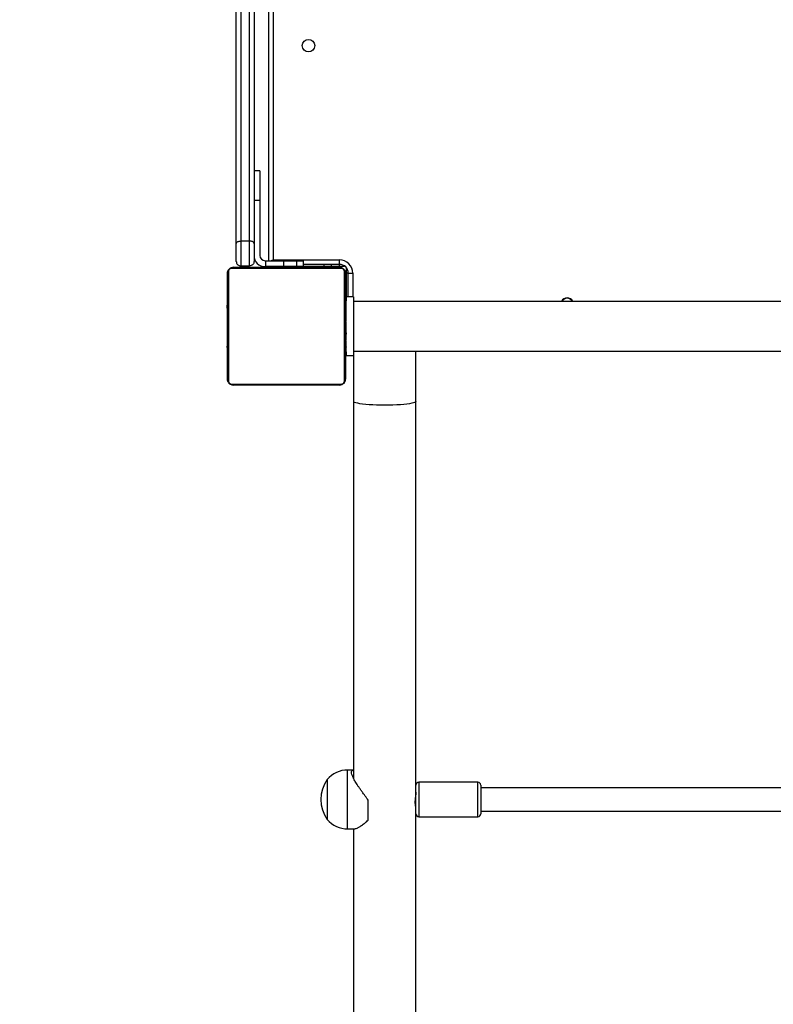
# Model space of a CAD drawing. Units: centimetres. Extents: x 4097 to 5504, y -458 to 567.
# Drawn here: x 4607 to 4658, y -250 to -183 of the extents above; entities that cross this region are included whole.
import ezdxf

# ---------------------------------------------------------------- set-up
doc = ezdxf.new("R2010")
doc.units = ezdxf.units.CM
doc.layers.add('VP-DIM', color=7, linetype='Continuous')
doc.layers.add('VP-HIC', color=6, linetype='Continuous')
doc.layers.add('VP-EQ', color=7, linetype='Continuous', true_color=0x8a3492)
doc.dimstyles.new('Strefa', dxfattribs={"dimtxt": 14, "dimasz": 20, "dimexe": 20, "dimexo": 50, "dimgap": 20, "dimtad": 0, "dimdec": 0, "dimzin": 0, "dimdsep": 46, "dimtxsty": 'Standard', "dimcen": 0.09, "dimadec": 0, "dimazin": 0, "dimtfac": 1, "dimtdec": 4, "dimtofl": 0, "dimtmove": 0, "dimatfit": 3, "dimfxl": 70, "dimfxlon": 1, "dimtolj": 1, "dimtzin": 0, "dimarcsym": 0})

# ---------------------------------------------------------------- blocks, each defined once
blk = doc.blocks.new('02062')
at = {"layer": 'VP-EQ', "color": 0, "linetype": 'Continuous', "lineweight": 25}
for p, q in [((1315.854, 347.217), (1315.854, 418.417)), ((1316.154, 418.367), (1316.154, 347.267)), ((1313.654, 348.39), (1313.654, 383.695)), ((1314.854, 383.695), (1314.854, 348.39)), ((1313.954, 383.573), (1313.954, 348.546)), ((1314.554, 348.546), (1314.554, 383.573)), ((1315.254, 353.317), (1314.854, 353.317)), ((1315.254, 353.317), (1315.254, 351.317)), ((1314.854, 351.317), (1315.254, 351.317)), ((1315.254, 351.317), (1315.254, 347.567)), ((1313.654, 347.167), (1313.654, 348.39)), ((1314.554, 348.546), (1313.954, 348.546)), ((1313.954, 348.546), (1313.954, 346.867)), ((1314.554, 346.867), (1314.554, 348.546)), ((1314.854, 348.39), (1314.854, 347.167)), ((1315.604, 347.217), (1315.656, 347.217)), ((1315.656, 346.817), (1315.656, 347.217)), ((1315.656, 347.217), (1316.872, 347.217)), ((1316.137, 347.217), (1316.154, 347.267)), ((1316.154, 347.267), (1320.654, 347.267)), ((1316.872, 346.817), (1316.872, 347.217)), ((1316.872, 347.217), (1317.753, 347.217)), ((1317.753, 346.817), (1317.753, 347.217)), ((1317.753, 347.217), (1318.204, 347.217)), ((1318.204, 346.817), (1318.204, 347.217)), ((1320.654, 346.967), (1318.204, 346.967)), ((1319.604, 346.817), (1319.604, 346.967)), ((1320.104, 346.817), (1320.104, 346.967)), ((1320.654, 346.967), (1320.654, 347.267)), ((1320.654, 346.817), (1320.654, 346.967)), ((1313.054, 339.167), (1313.054, 346.367)), ((1313.123, 346.492), (1313.123, 339.043)), ((1320.778, 346.698), (1313.329, 346.698)), ((1313.454, 346.767), (1320.654, 346.767)), ((1313.954, 346.867), (1314.554, 346.867)), ((1315.656, 346.817), (1315.604, 346.817)), ((1316.872, 346.817), (1315.656, 346.817)), ((1316.254, 346.817), (1316.254, 346.767)), ((1317.753, 346.817), (1316.872, 346.817)), ((1318.204, 346.817), (1317.753, 346.817)), ((1317.854, 346.767), (1317.854, 346.817)), ((1319.604, 346.817), (1318.204, 346.817)), ((1319.254, 346.767), (1319.254, 346.817)), ((1320.104, 346.817), (1319.604, 346.817)), ((1320.654, 346.817), (1320.104, 346.817)), ((1321.004, 346.817), (1320.654, 346.817)), ((1320.985, 339.043), (1320.985, 346.492)), ((1321.004, 346.817), (1321.004, 346.855)), ((1321.054, 346.367), (1321.054, 339.167)), ((1321.141, 346.717), (1321.104, 346.717)), ((1321.104, 346.717), (1321.104, 346.367)), ((1321.104, 346.367), (1321.104, 344.767)), ((1321.254, 346.367), (1321.104, 346.367)), ((1321.254, 344.767), (1321.254, 346.367)), ((1321.254, 346.367), (1321.554, 346.367)), ((1321.554, 346.367), (1321.554, 344.767)), ((1321.104, 345.967), (1321.054, 345.967)), ((1313.054, 344.495), (1313.03, 344.495)), ((1313.034, 344.472), (1313.054, 344.472)), ((1313.034, 344.35), (1313.054, 344.35)), ((1321.054, 344.567), (1321.104, 344.567)), ((1321.074, 344.494), (1321.054, 344.494)), ((1321.074, 344.473), (1321.054, 344.473)), ((1321.074, 344.359), (1321.054, 344.359)), ((1321.074, 344.306), (1321.054, 344.306)), ((1321.604, 344.767), (1321.104, 344.767)), ((1321.104, 344.767), (1321.104, 344.491)), ((1321.604, 344.767), (1321.604, 340.767)), ((1392.604, 344.452), (1321.604, 344.452)), ((1313.027, 343.702), (1313.054, 343.702)), ((1313.034, 344.194), (1313.054, 344.194)), ((1313.034, 344.095), (1313.034, 344.194)), ((1313.034, 344.095), (1313.054, 344.095)), ((1313.034, 343.989), (1313.034, 344.095)), ((1313.034, 343.989), (1313.054, 343.989)), ((1313.034, 343.837), (1313.054, 343.837)), ((1313.034, 343.724), (1313.054, 343.724)), ((1313.034, 343.684), (1313.054, 343.684)), ((1313.034, 343.627), (1313.054, 343.627)), ((1321.074, 344.145), (1321.054, 344.145)), ((1321.074, 344.143), (1321.054, 344.143)), ((1321.074, 343.984), (1321.054, 343.984)), ((1321.074, 343.902), (1321.054, 343.902)), ((1321.074, 343.606), (1321.054, 343.606)), ((1321.074, 344.208), (1321.074, 344.145)), ((1321.074, 344.145), (1321.074, 344.143)), ((1321.074, 344.143), (1321.074, 344.116)), ((1321.104, 343.967), (1321.074, 343.967)), ((1321.104, 343.567), (1321.074, 343.567)), ((1313.034, 343.467), (1313.054, 343.467)), ((1313.034, 343.466), (1313.034, 343.467)), ((1313.034, 343.466), (1313.054, 343.466)), ((1313.034, 343.305), (1313.054, 343.305)), ((1313.034, 343.22), (1313.054, 343.22)), ((1313.034, 343.219), (1313.054, 343.219)), ((1313.034, 343.219), (1313.054, 343.219)), ((1313.034, 343.195), (1313.054, 343.195)), ((1313.034, 343.05), (1313.054, 343.05)), ((1313.034, 342.931), (1313.054, 342.931)), ((1321.074, 343.174), (1321.054, 343.174)), ((1321.074, 343.155), (1321.054, 343.155)), ((1321.074, 343.095), (1321.054, 343.095)), ((1321.074, 343.155), (1321.074, 343.13)), ((1313.034, 342.735), (1313.054, 342.735)), ((1313.034, 342.44), (1313.054, 342.44)), ((1313.034, 342.38), (1313.054, 342.38)), ((1313.034, 342.361), (1313.054, 342.361)), ((1321.074, 342.8), (1321.054, 342.8)), ((1321.074, 342.604), (1321.054, 342.604)), ((1321.074, 342.485), (1321.054, 342.485)), ((1321.074, 342.34), (1321.054, 342.34)), ((1321.074, 342.316), (1321.054, 342.316)), ((1321.074, 342.316), (1321.054, 342.316)), ((1321.074, 342.315), (1321.054, 342.315)), ((1321.074, 342.23), (1321.054, 342.23)), ((1321.104, 342.32), (1321.104, 342.239)), ((1313.034, 341.929), (1313.054, 341.929)), ((1313.034, 341.633), (1313.054, 341.633)), ((1313.034, 341.551), (1313.054, 341.551)), ((1321.074, 342.069), (1321.054, 342.069)), ((1321.074, 342.068), (1321.054, 342.068)), ((1321.074, 341.908), (1321.054, 341.908)), ((1321.074, 341.851), (1321.054, 341.851)), ((1321.08, 341.833), (1321.054, 341.833)), ((1321.074, 341.81), (1321.054, 341.81)), ((1321.074, 341.698), (1321.054, 341.698)), ((1321.074, 342.069), (1321.074, 342.068)), ((1321.074, 341.967), (1321.104, 341.967)), ((1321.074, 341.888), (1321.074, 341.851)), ((1321.074, 341.685), (1321.074, 341.653)), ((1313.034, 341.391), (1313.034, 341.419)), ((1313.034, 341.391), (1313.054, 341.391)), ((1313.034, 341.39), (1313.034, 341.391)), ((1313.034, 341.39), (1313.054, 341.39)), ((1313.034, 341.327), (1313.034, 341.39)), ((1313.034, 341.229), (1313.054, 341.229)), ((1313.034, 341.176), (1313.054, 341.176)), ((1313.034, 341.062), (1313.054, 341.062)), ((1313.034, 341.04), (1313.054, 341.04)), ((1321.074, 341.546), (1321.054, 341.546)), ((1321.074, 341.44), (1321.054, 341.44)), ((1321.074, 341.341), (1321.054, 341.341)), ((1321.074, 341.185), (1321.054, 341.185)), ((1321.074, 341.063), (1321.054, 341.063)), ((1321.054, 341.039), (1321.077, 341.039)), ((1321.074, 341.546), (1321.074, 341.44)), ((1321.074, 341.44), (1321.074, 341.341)), ((1321.104, 341.369), (1321.104, 341.355)), ((1321.104, 341.039), (1321.104, 340.767)), ((1321.604, 341.082), (1392.604, 341.082)), ((1325.844, 337.665), (1325.844, 341.082)), ((1321.604, 340.767), (1321.104, 340.767)), ((1321.604, 340.767), (1321.604, 337.665)), ((1313.329, 338.836), (1320.778, 338.836)), ((1320.654, 338.767), (1313.454, 338.767)), ((1321.604, 337.665), (1321.604, 312.079)), ((1325.844, 311.551), (1325.844, 337.665)), ((1321.604, 312.642), (1321.208, 312.642)), ((1321.208, 312.487), (1321.208, 312.642)), ((1321.208, 308.642), (1321.208, 312.487)), ((1319.824, 311.992), (1319.824, 311.887)), ((1319.824, 311.992), (1319.824, 310.251)), ((1319.824, 311.887), (1319.824, 309.292)), ((1325.844, 309.667), (1325.844, 311.551)), ((1330.044, 311.817), (1326.044, 311.817)), ((1326.044, 311.817), (1326.044, 309.467)), ((1330.044, 309.467), (1330.044, 311.817)), ((1330.244, 311.617), (1330.244, 309.667)), ((1355.521, 311.442), (1330.244, 311.442)), ((1319.824, 310.251), (1319.824, 309.292)), ((1322.598, 309.245), (1322.598, 310.603)), ((1325.836, 310.142), (1325.844, 310.142)), ((1325.842, 310.129), (1325.842, 310.142)), ((1325.844, 284.845), (1325.844, 309.667)), ((1326.044, 309.467), (1330.044, 309.467)), ((1330.244, 309.842), (1355.521, 309.842)), ((1321.208, 308.642), (1321.623, 308.642)), ((1321.604, 308.642), (1321.604, 284.712))]:
    blk.add_line(p, q, dxfattribs=at)
at = {"layer": 'VP-EQ', "color": 0, "linetype": 'Continuous', "lineweight": 25, "flags": 128}
for points in [[(1316.004, 347.217), (1316.039, 347.229), (1316.095, 347.248), (1316.154, 347.267)], [(1325.844, 337.665), (1325.825, 337.632), (1325.771, 337.599), (1325.682, 337.567), (1325.56, 337.536), (1325.405, 337.508), (1325.223, 337.483), (1325.014, 337.46), (1324.784, 337.442), (1324.535, 337.427), (1324.272, 337.416), (1324, 337.409), (1323.724, 337.407), (1323.447, 337.409), (1323.175, 337.416), (1322.912, 337.427), (1322.664, 337.442), (1322.433, 337.46), (1322.225, 337.483), (1322.042, 337.508), (1321.888, 337.536), (1321.765, 337.567), (1321.676, 337.599), (1321.622, 337.632), (1321.604, 337.665), (1321.604, 337.665)]]:
    blk.add_lwpolyline(points, dxfattribs=at)
at = {"layer": 'VP-EQ', "color": 0, "linetype": 'Continuous', "lineweight": 25}
blk.add_circle((1318.554, 361.817), 0.425, dxfattribs=at)
for centre, radius, start, end in [((1315.604, 347.567), 0.75, 180, 270), ((1315.604, 347.567), 0.35, 180, 270), ((1320.654, 346.367), 0.9, 360, 90), ((1320.654, 346.367), 0.6, 360, 90), ((1313.208, 346.363), 0.154, 123.51945, 178.3676), ((1313.458, 346.613), 0.154, 91.62161, 146.50068), ((1320.649, 346.613), 0.154, 33.49905, 88.388), ((1320.899, 346.363), 0.154, 1.6324, 56.48055), ((1336.104, 344.267), 0.425, 25.80401, 154.19599), ((1336.104, 344.267), 0.4, 27.54855, 152.45145), ((1313.208, 339.172), 0.154, 181.6372, 236.48041), ((1320.899, 339.172), 0.154, 303.51959, 358.3628), ((1313.458, 338.921), 0.154, 213.5052, 268.38092), ((1320.649, 338.921), 0.154, 271.60947, 326.49507), ((1321.208, 310.842), 1.8, 90, 140.29098), ((1321.728, 310.642), 2.334, 144.66472, 215.33528), ((1326.044, 311.617), 0.2, 90, 180), ((1330.044, 311.617), 0.2, 0, 90), ((1326.044, 309.667), 0.2, 180, 270), ((1330.044, 309.667), 0.2, 270, 0), ((1321.208, 310.442), 1.8, 219.70902, 270)]:
    blk.add_arc(centre, radius, start, end, dxfattribs=at)
for points, knots in [([(1313.654, 348.39), (1313.654, 348.391), (1313.654, 348.402), (1313.661, 348.431), (1313.694, 348.475), (1313.763, 348.514), (1313.852, 348.541), (1313.92, 348.545), (1313.954, 348.546)], [0, 0, 0, 0, 0.012169, 0.141394, 0.356076, 0.570731, 0.785339, 1, 1, 1, 1]), ([(1314.854, 348.39), (1314.854, 348.391), (1314.853, 348.402), (1314.847, 348.431), (1314.813, 348.475), (1314.745, 348.514), (1314.655, 348.541), (1314.587, 348.545), (1314.554, 348.546)], [0, 0, 0, 0, 0.01217, 0.1414, 0.35607, 0.570766, 0.785381, 1, 1, 1, 1]), ([(1313.654, 347.167), (1313.654, 347.165), (1313.654, 347.143), (1313.661, 347.087), (1313.694, 347.005), (1313.763, 346.929), (1313.852, 346.877), (1313.92, 346.871), (1313.954, 346.867)], [0, 0, 0, 0, 0.016795, 0.141325, 0.355986, 0.570677, 0.785329, 1, 1, 1, 1]), ([(1314.854, 347.167), (1314.854, 347.165), (1314.853, 347.143), (1314.846, 347.087), (1314.813, 347.005), (1314.745, 346.929), (1314.655, 346.877), (1314.587, 346.871), (1314.554, 346.867)], [0, 0, 0, 0, 0.016796, 0.141323, 0.356007, 0.570668, 0.785325, 1, 1, 1, 1]), ([(1313.054, 346.367), (1313.055, 346.394), (1313.058, 346.451), (1313.086, 346.532), (1313.124, 346.598), (1313.165, 346.646), (1313.212, 346.689), (1313.267, 346.723), (1313.351, 346.759), (1313.412, 346.764), (1313.454, 346.767)], [0, 0, 0, 0, 0.143099, 0.299545, 0.405395, 0.489668, 0.574625, 0.683135, 0.780402, 1, 1, 1, 1]), ([(1313.329, 346.698), (1313.309, 346.697), (1313.28, 346.695), (1313.235, 346.677), (1313.206, 346.659), (1313.18, 346.636), (1313.158, 346.61), (1313.138, 346.574), (1313.125, 346.532), (1313.123, 346.505), (1313.123, 346.492)], [0, 0, 0, 0, 0.24499, 0.340955, 0.437634, 0.508578, 0.579556, 0.675631, 0.836605, 1, 1, 1, 1]), ([(1320.654, 346.767), (1320.681, 346.766), (1320.737, 346.763), (1320.818, 346.736), (1320.884, 346.697), (1320.932, 346.656), (1320.975, 346.609), (1321.01, 346.554), (1321.045, 346.47), (1321.05, 346.409), (1321.054, 346.367)], [0, 0, 0, 0, 0.143111, 0.299555, 0.405374, 0.489672, 0.574618, 0.683144, 0.780403, 1, 1, 1, 1]), ([(1320.985, 346.492), (1320.983, 346.512), (1320.981, 346.541), (1320.963, 346.586), (1320.945, 346.616), (1320.922, 346.641), (1320.896, 346.663), (1320.86, 346.683), (1320.819, 346.696), (1320.791, 346.698), (1320.778, 346.698)], [0, 0, 0, 0, 0.245003, 0.340951, 0.437669, 0.508595, 0.579555, 0.6756, 0.83658, 1, 1, 1, 1]), ([(1321.074, 344.473), (1321.074, 344.465), (1321.074, 344.45), (1321.074, 344.411), (1321.074, 344.379), (1321.074, 344.359)], [0, 0, 0, 0, 0.266987, 0.539855, 1, 1, 1, 1]), ([(1321.074, 344.359), (1321.074, 344.343), (1321.074, 344.314), (1321.074, 344.275), (1321.074, 344.234), (1321.074, 344.218), (1321.074, 344.208)], [0, 0, 0, 0, 0.218784, 0.403857, 0.577658, 1, 1, 1, 1]), ([(1321.074, 344.306), (1321.074, 344.303), (1321.074, 344.297), (1321.074, 344.254), (1321.074, 344.201), (1321.074, 344.164), (1321.074, 344.145)], [0, 0, 0, 0, 0.283604, 0.558066, 0.775269, 1, 1, 1, 1]), ([(1321.074, 344.143), (1321.074, 344.12), (1321.074, 344.073), (1321.074, 344.021), (1321.074, 343.989), (1321.074, 343.986), (1321.074, 343.984)], [0, 0, 0, 0, 0.282237, 0.556398, 0.774184, 1, 1, 1, 1]), ([(1321.074, 344.006), (1321.074, 343.997), (1321.074, 343.98), (1321.074, 343.946), (1321.074, 343.899), (1321.074, 343.865), (1321.074, 343.847)], [0, 0, 0, 0, 0.297643, 0.56019, 0.762668, 1, 1, 1, 1]), ([(1321.074, 343.902), (1321.074, 343.901), (1321.074, 343.899), (1321.074, 343.882), (1321.074, 343.856), (1321.074, 343.806), (1321.074, 343.721), (1321.074, 343.647), (1321.074, 343.606)], [0, 0, 0, 0, 0.103873, 0.205586, 0.31087, 0.424316, 0.685116, 1, 1, 1, 1]), ([(1321.074, 343.606), (1321.074, 343.54), (1321.074, 343.413), (1321.074, 343.269), (1321.074, 343.187), (1321.074, 343.178), (1321.074, 343.174)], [0, 0, 0, 0, 0.29561, 0.563111, 0.77337, 1, 1, 1, 1]), ([(1321.074, 343.095), (1321.074, 343.093), (1321.074, 343.09), (1321.074, 343.056), (1321.074, 342.998), (1321.074, 342.909), (1321.074, 342.837), (1321.074, 342.8)], [0, 0, 0, 0, 0.216379, 0.406588, 0.58019, 0.78079, 1, 1, 1, 1]), ([(1321.074, 342.8), (1321.074, 342.757), (1321.074, 342.685), (1321.074, 342.628), (1321.074, 342.604)], [0, 0, 0, 0, 0.583283, 1, 1, 1, 1]), ([(1321.074, 342.604), (1321.074, 342.596), (1321.074, 342.579), (1321.074, 342.539), (1321.074, 342.505), (1321.074, 342.485)], [0, 0, 0, 0, 0.271381, 0.546038, 1, 1, 1, 1]), ([(1321.074, 342.485), (1321.074, 342.462), (1321.074, 342.419), (1321.074, 342.371), (1321.074, 342.344), (1321.074, 342.341), (1321.074, 342.34)], [0, 0, 0, 0, 0.288518, 0.554136, 0.767386, 1, 1, 1, 1]), ([(1321.074, 342.23), (1321.074, 342.227), (1321.074, 342.221), (1321.074, 342.178), (1321.074, 342.125), (1321.074, 342.088), (1321.074, 342.069)], [0, 0, 0, 0, 0.283604, 0.558066, 0.775269, 1, 1, 1, 1]), ([(1321.074, 342.068), (1321.074, 342.044), (1321.074, 341.997), (1321.074, 341.945), (1321.074, 341.914), (1321.074, 341.91), (1321.074, 341.908)], [0, 0, 0, 0, 0.282274, 0.556389, 0.774191, 1, 1, 1, 1]), ([(1321.074, 341.81), (1321.074, 341.803), (1321.074, 341.788), (1321.074, 341.749), (1321.074, 341.718), (1321.074, 341.698)], [0, 0, 0, 0, 0.267103, 0.540171, 1, 1, 1, 1]), ([(1321.074, 341.698), (1321.074, 341.678), (1321.074, 341.64), (1321.074, 341.594), (1321.074, 341.564), (1321.074, 341.552), (1321.074, 341.546)], [0, 0, 0, 0, 0.272091, 0.521792, 0.739648, 1, 1, 1, 1]), ([(1321.074, 341.341), (1321.074, 341.335), (1321.074, 341.323), (1321.074, 341.293), (1321.074, 341.258), (1321.074, 341.224), (1321.074, 341.198), (1321.074, 341.185)], [0, 0, 0, 0, 0.267069, 0.528299, 0.668751, 0.821851, 1, 1, 1, 1]), ([(1321.074, 341.185), (1321.074, 341.171), (1321.074, 341.144), (1321.074, 341.099), (1321.074, 341.077), (1321.074, 341.063)], [0, 0, 0, 0, 0.302509, 0.58403, 1, 1, 1, 1]), ([(1313.454, 338.767), (1313.427, 338.769), (1313.37, 338.772), (1313.289, 338.799), (1313.223, 338.838), (1313.175, 338.879), (1313.132, 338.926), (1313.098, 338.981), (1313.062, 339.065), (1313.057, 339.125), (1313.054, 339.167)], [0, 0, 0, 0, 0.143087, 0.299536, 0.405388, 0.489663, 0.574621, 0.683133, 0.78041, 1, 1, 1, 1]), ([(1313.123, 339.043), (1313.124, 339.022), (1313.126, 338.994), (1313.144, 338.949), (1313.162, 338.919), (1313.185, 338.894), (1313.211, 338.872), (1313.247, 338.852), (1313.289, 338.839), (1313.316, 338.837), (1313.329, 338.836)], [0, 0, 0, 0, 0.244988, 0.34095, 0.437637, 0.508582, 0.579563, 0.675605, 0.836586, 1, 1, 1, 1]), ([(1321.054, 339.167), (1321.052, 339.141), (1321.049, 339.084), (1321.022, 339.003), (1320.983, 338.937), (1320.942, 338.889), (1320.895, 338.846), (1320.84, 338.811), (1320.756, 338.776), (1320.696, 338.771), (1320.654, 338.767)], [0, 0, 0, 0, 0.143084, 0.29954, 0.405372, 0.489645, 0.574627, 0.683136, 0.780403, 1, 1, 1, 1]), ([(1320.778, 338.836), (1320.799, 338.838), (1320.828, 338.84), (1320.872, 338.858), (1320.902, 338.876), (1320.927, 338.899), (1320.949, 338.925), (1320.969, 338.961), (1320.982, 339.003), (1320.984, 339.03), (1320.985, 339.043)], [0, 0, 0, 0, 0.244999, 0.340926, 0.437651, 0.508597, 0.579541, 0.675619, 0.836598, 1, 1, 1, 1]), ([(1322.598, 310.603), (1322.571, 310.64), (1322.507, 310.73), (1322.404, 310.871), (1322.3, 311.013), (1322.191, 311.162), (1322.079, 311.318), (1321.958, 311.491), (1321.823, 311.693), (1321.688, 311.915), (1321.567, 312.147), (1321.491, 312.342), (1321.465, 312.495), (1321.487, 312.58), (1321.529, 312.621), (1321.57, 312.64), (1321.606, 312.64), (1321.623, 312.64)], [0, 0, 0, 0, 0.039242, 0.09491, 0.14986, 0.191135, 0.256582, 0.31934, 0.382037, 0.484104, 0.577714, 0.674624, 0.768151, 0.861677, 0.90965, 0.958727, 1, 1, 1, 1]), ([(1325.843, 311.135), (1325.843, 311.135), (1325.846, 311.125), (1325.838, 311.052), (1325.821, 310.926), (1325.798, 310.761), (1325.78, 310.582), (1325.775, 310.41), (1325.786, 310.266), (1325.807, 310.165), (1325.826, 310.115), (1325.832, 310.122), (1325.833, 310.124)], [0, 0, 0, 0, 0.0021685, 0.119761, 0.2370046, 0.3571181, 0.4791696, 0.5990588, 0.7159815, 0.8337631, 0.9548382, 1, 1, 1, 1]), ([(1321.623, 308.644), (1321.63, 308.644), (1321.663, 308.641), (1321.738, 308.659), (1321.834, 308.694), (1321.931, 308.74), (1322.018, 308.788), (1322.111, 308.846), (1322.212, 308.915), (1322.338, 309.01), (1322.47, 309.12), (1322.56, 309.208), (1322.598, 309.245)], [0, 0, 0, 0, 0.037827, 0.159276, 0.288018, 0.37481, 0.466775, 0.550863, 0.643842, 0.752044, 0.895691, 1, 1, 1, 1])]:
    blk.add_open_spline(points, degree=3, knots=knots, dxfattribs=at)
blk = doc.blocks.new('02062 2d')
at = {"layer": 'VP-EQ', "color": 0}
blk.add_blockref('02062', (-1125.661, -49.95), dxfattribs=at)
blk = doc.blocks.new('*D213')
at = {"layer": 'Defpoints', "color": 0}
for p in [(4620.855, 469.845), (5155.935, -146.779), (4620.855, -200.33)]:
    blk.add_point(p, dxfattribs=at)
at = {"layer": 'VP-DIM', "color": 0, "lineweight": -2}
for p, q in [((4620.855, 399.845), (4620.855, 489.845)), ((5155.935, 399.845), (5155.935, 489.845)), ((4640.855, 469.845), (4851.923, 469.845)), ((5135.935, 469.845), (4929.256, 469.845))]:
    blk.add_line(p, q, dxfattribs=at)
at = {"layer": 'VP-DIM', "color": 0}
for points in [[(4640.855, 473.179), (4640.855, 466.512), (4620.855, 469.845)], [(5135.935, 466.512), (5135.935, 473.179), (5155.935, 469.845)]]:
    blk.add_solid(points, dxfattribs=at)
at = {"layer": 'VP-DIM', "color": 0, "insert": (4890.59, 469.845), "char_height": 14, "attachment_point": 5}
blk.add_mtext('\\A1;535', dxfattribs=at)

msp = doc.modelspace()

# ---------------------------------------------------------------- linework, layer by layer
at = {"layer": 'VP-HIC', "color": 5}
msp.add_lwpolyline([(4587.839, 294.867, 0.223518), (4518.955, 148.474), (4518.955, 60.67, 0.138433), (4546.998, -38.678, 0.113377), (4528.955, -117.228), (4528.955, -207.96, 0.414214), (4708.955, -387.96), (4829.738, -387.96, -0.258221), (4702.649, -458.283), (4627.192, -458.283, -0.414214), (4477.192, -308.283), (4477.192, -256.284, -0.079065), (4470.845, -212.422), (4470.845, 148.474, -0.351869)], format="xyb", close=True, dxfattribs=at)
at = {"layer": 'VP-HIC', "color": 2}
msp.add_lwpolyline([(4546.998, -38.678, 0.260825), (4708.955, -129.33), (4934.055, -129.33, 0.260825), (5096.011, -38.678, -0.113377), (5114.055, -117.228), (5114.055, -207.96, -0.414214), (4934.055, -387.96), (4708.955, -387.96, -0.414214), (4528.955, -207.96), (4528.955, -117.228, -0.113377)], format="xyb", close=True, dxfattribs=at)

# ---------------------------------------------------------------- block references
at = {"layer": 'VP-EQ', "color": 0}
msp.add_blockref('02062 2d', (4433.462, -496.747), dxfattribs=at)

# ---------------------------------------------------------------- dimensions: what is measured, and where the dimension line sits
at = {"layer": 'VP-DIM', "color": 0}
dim = msp.add_linear_dim(base=(4620.855, 469.845), p1=(5155.935, -146.779), p2=(4620.855, -200.33), dimstyle='Strefa', dxfattribs=at)
dim.commit()
dim.dimension.update_dxf_attribs({"geometry": '*D213', "text_midpoint": (4890.59, 469.845), "dimtype": 160})

doc.saveas('drawing.dxf')
